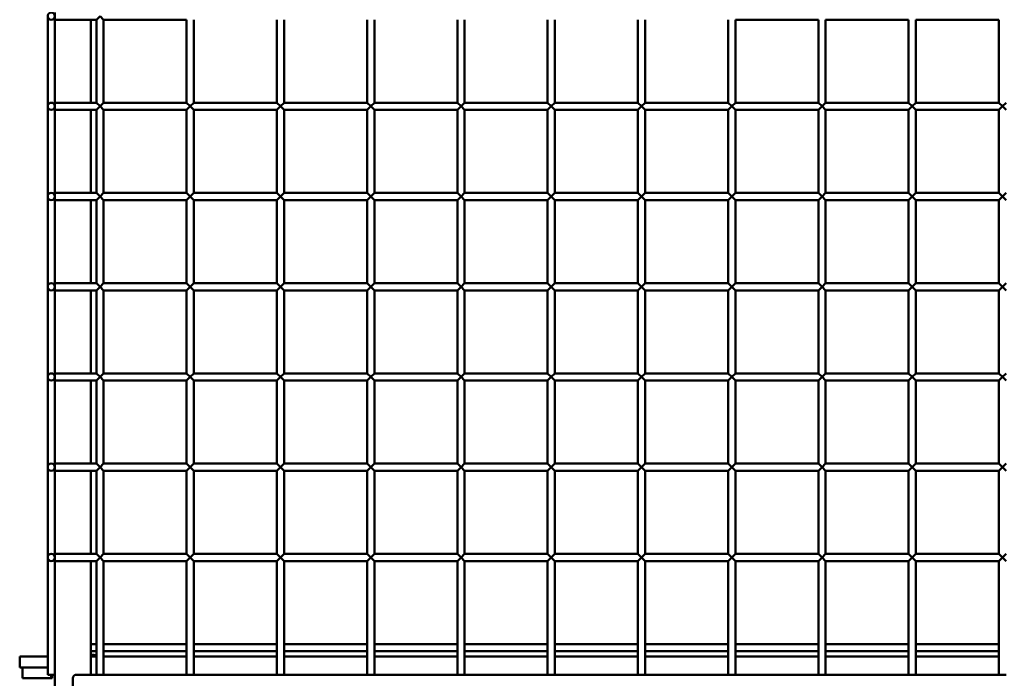
# Model space of a CAD drawing. Extents: x 5378 to 18611, y 1574 to 9856.
# Drawn here: x 9940 to 10485, y 2677 to 3042 of the extents above; entities that cross this region are included whole.
import ezdxf

# ---------------------------------------------------------------- set-up
doc = ezdxf.new("R2010")
doc.units = 0
doc.layers.get('0').update_dxf_attribs({"lineweight": 25})
doc.layers.add('Visible (ISO)', color=7, linetype='Continuous', lineweight=50)

# ---------------------------------------------------------------- blocks, each defined once
blk = doc.blocks.new('Side')
at = {"layer": 'Visible (ISO)'}
for p, q in [((9955.14, 2839.94), (9955.14, 2789.94)), ((9959.14, 2841.94), (9959.14, 2837.94)), ((9959.14, 2837.94), (9959.14, 2791.94)), ((9959.14, 2837.94), (9982.14, 2837.94)), ((9979.14, 2791.94), (9979.14, 2837.94)), ((9984.14, 2839.94), (9982.14, 2837.94)), ((9982.14, 2837.94), (9982.14, 2791.94)), ((9986.14, 2837.94), (9984.14, 2839.94)), ((9986.14, 2837.94), (9986.14, 2791.94)), ((9986.14, 2837.94), (10032.14, 2837.94)), ((10032.14, 2837.94), (10032.14, 2791.94)), ((10036.14, 2837.94), (10036.14, 2791.94)), ((10082.14, 2837.94), (10082.14, 2791.94)), ((10086.14, 2837.94), (10086.14, 2791.94)), ((10132.14, 2837.94), (10132.14, 2791.94)), ((10136.14, 2837.94), (10136.14, 2791.94)), ((10182.14, 2837.94), (10182.14, 2791.94)), ((10186.14, 2837.94), (10186.14, 2791.94)), ((10232.14, 2837.94), (10232.14, 2791.94)), ((10236.14, 2837.94), (10236.14, 2791.94)), ((10282.14, 2837.94), (10282.14, 2791.94)), ((10286.14, 2837.94), (10286.14, 2791.94)), ((10332.14, 2837.94), (10332.14, 2791.94)), ((10336.14, 2837.94), (10336.14, 2791.94)), ((10336.14, 2837.94), (10382.14, 2837.94)), ((10382.14, 2837.94), (10382.14, 2791.94)), ((10386.14, 2837.94), (10386.14, 2791.94)), ((10386.14, 2837.94), (10432.14, 2837.94)), ((10432.14, 2837.94), (10432.14, 2791.94)), ((10436.14, 2837.94), (10436.14, 2791.94)), ((10436.14, 2837.94), (10482.14, 2837.94)), ((10482.14, 2837.94), (10482.14, 2791.94)), ((9955.14, 2789.94), (9955.14, 2739.94)), ((9959.14, 2791.94), (9959.14, 2787.94)), ((9959.14, 2791.94), (9982.14, 2791.94)), ((9959.14, 2787.94), (9959.14, 2741.94)), ((9959.14, 2787.94), (9982.14, 2787.94)), ((9979.14, 2741.94), (9979.14, 2787.94)), ((9982.14, 2791.94), (9984.14, 2789.94)), ((9984.14, 2789.94), (9982.14, 2787.94)), ((9982.14, 2787.94), (9982.14, 2741.94)), ((9984.14, 2789.94), (9986.14, 2791.94)), ((9986.14, 2787.94), (9984.14, 2789.94)), ((9986.14, 2791.94), (10032.14, 2791.94)), ((9986.14, 2787.94), (9986.14, 2741.94)), ((9986.14, 2787.94), (10032.14, 2787.94)), ((10032.14, 2791.94), (10034.14, 2789.94)), ((10034.14, 2789.94), (10032.14, 2787.94)), ((10032.14, 2787.94), (10032.14, 2741.94)), ((10034.14, 2789.94), (10036.14, 2791.94)), ((10036.14, 2787.94), (10034.14, 2789.94)), ((10036.14, 2791.94), (10082.14, 2791.94)), ((10036.14, 2787.94), (10036.14, 2741.94)), ((10036.14, 2787.94), (10082.14, 2787.94)), ((10082.14, 2791.94), (10084.14, 2789.94)), ((10084.14, 2789.94), (10082.14, 2787.94)), ((10082.14, 2787.94), (10082.14, 2741.94)), ((10084.14, 2789.94), (10086.14, 2791.94)), ((10086.14, 2787.94), (10084.14, 2789.94)), ((10086.14, 2791.94), (10132.14, 2791.94)), ((10086.14, 2787.94), (10086.14, 2741.94)), ((10086.14, 2787.94), (10132.14, 2787.94)), ((10132.14, 2791.94), (10134.14, 2789.94)), ((10134.14, 2789.94), (10132.14, 2787.94)), ((10132.14, 2787.94), (10132.14, 2741.94)), ((10134.14, 2789.94), (10136.14, 2791.94)), ((10136.14, 2787.94), (10134.14, 2789.94)), ((10136.14, 2791.94), (10182.14, 2791.94)), ((10136.14, 2787.94), (10136.14, 2741.94)), ((10136.14, 2787.94), (10182.14, 2787.94)), ((10182.14, 2791.94), (10184.14, 2789.94)), ((10184.14, 2789.94), (10182.14, 2787.94)), ((10182.14, 2787.94), (10182.14, 2741.94)), ((10184.14, 2789.94), (10186.14, 2791.94)), ((10186.14, 2787.94), (10184.14, 2789.94)), ((10186.14, 2791.94), (10232.14, 2791.94)), ((10186.14, 2787.94), (10186.14, 2741.94)), ((10186.14, 2787.94), (10232.14, 2787.94)), ((10232.14, 2791.94), (10234.14, 2789.94)), ((10234.14, 2789.94), (10232.14, 2787.94)), ((10232.14, 2787.94), (10232.14, 2741.94)), ((10234.14, 2789.94), (10236.14, 2791.94)), ((10236.14, 2787.94), (10234.14, 2789.94)), ((10236.14, 2791.94), (10282.14, 2791.94)), ((10236.14, 2787.94), (10236.14, 2741.94)), ((10236.14, 2787.94), (10282.14, 2787.94)), ((10282.14, 2791.94), (10284.14, 2789.94)), ((10284.14, 2789.94), (10282.14, 2787.94)), ((10282.14, 2787.94), (10282.14, 2741.94)), ((10284.14, 2789.94), (10286.14, 2791.94)), ((10286.14, 2787.94), (10284.14, 2789.94)), ((10286.14, 2791.94), (10332.14, 2791.94)), ((10286.14, 2787.94), (10286.14, 2741.94)), ((10286.14, 2787.94), (10332.14, 2787.94)), ((10332.14, 2791.94), (10334.14, 2789.94)), ((10334.14, 2789.94), (10332.14, 2787.94)), ((10332.14, 2787.94), (10332.14, 2741.94)), ((10334.14, 2789.94), (10336.14, 2791.94)), ((10336.14, 2787.94), (10334.14, 2789.94)), ((10336.14, 2791.94), (10382.14, 2791.94)), ((10336.14, 2787.94), (10336.14, 2741.94)), ((10336.14, 2787.94), (10382.14, 2787.94)), ((10382.14, 2791.94), (10384.14, 2789.94)), ((10384.14, 2789.94), (10382.14, 2787.94)), ((10382.14, 2787.94), (10382.14, 2741.94)), ((10384.14, 2789.94), (10386.14, 2791.94)), ((10386.14, 2787.94), (10384.14, 2789.94)), ((10386.14, 2791.94), (10432.14, 2791.94)), ((10386.14, 2787.94), (10386.14, 2741.94)), ((10386.14, 2787.94), (10432.14, 2787.94)), ((10432.14, 2791.94), (10434.14, 2789.94)), ((10434.14, 2789.94), (10432.14, 2787.94)), ((10432.14, 2787.94), (10432.14, 2741.94)), ((10434.14, 2789.94), (10436.14, 2791.94)), ((10436.14, 2787.94), (10434.14, 2789.94)), ((10436.14, 2791.94), (10482.14, 2791.94)), ((10436.14, 2787.94), (10436.14, 2741.94)), ((10436.14, 2787.94), (10482.14, 2787.94)), ((10482.14, 2791.94), (10484.14, 2789.94)), ((10484.14, 2789.94), (10482.14, 2787.94)), ((10482.14, 2787.94), (10482.14, 2741.94)), ((10484.14, 2789.94), (10486.14, 2791.94)), ((10486.14, 2787.94), (10484.14, 2789.94)), ((9955.14, 2739.94), (9955.14, 2689.94)), ((9959.14, 2741.94), (9959.14, 2737.94)), ((9959.14, 2741.94), (9982.14, 2741.94)), ((9982.14, 2741.94), (9984.14, 2739.94)), ((9984.14, 2739.94), (9982.14, 2737.94)), ((9984.14, 2739.94), (9986.14, 2741.94)), ((9986.14, 2737.94), (9984.14, 2739.94)), ((9986.14, 2741.94), (10032.14, 2741.94)), ((10032.14, 2741.94), (10034.14, 2739.94)), ((10034.14, 2739.94), (10032.14, 2737.94)), ((10034.14, 2739.94), (10036.14, 2741.94)), ((10036.14, 2737.94), (10034.14, 2739.94)), ((10036.14, 2741.94), (10082.14, 2741.94)), ((10082.14, 2741.94), (10084.14, 2739.94)), ((10084.14, 2739.94), (10082.14, 2737.94)), ((10084.14, 2739.94), (10086.14, 2741.94)), ((10086.14, 2737.94), (10084.14, 2739.94)), ((10086.14, 2741.94), (10132.14, 2741.94)), ((10132.14, 2741.94), (10134.14, 2739.94)), ((10134.14, 2739.94), (10132.14, 2737.94)), ((10134.14, 2739.94), (10136.14, 2741.94)), ((10136.14, 2737.94), (10134.14, 2739.94)), ((10136.14, 2741.94), (10182.14, 2741.94)), ((10182.14, 2741.94), (10184.14, 2739.94)), ((10184.14, 2739.94), (10182.14, 2737.94)), ((10184.14, 2739.94), (10186.14, 2741.94)), ((10186.14, 2737.94), (10184.14, 2739.94)), ((10186.14, 2741.94), (10232.14, 2741.94)), ((10232.14, 2741.94), (10234.14, 2739.94)), ((10234.14, 2739.94), (10232.14, 2737.94)), ((10234.14, 2739.94), (10236.14, 2741.94)), ((10236.14, 2737.94), (10234.14, 2739.94)), ((10236.14, 2741.94), (10282.14, 2741.94)), ((10282.14, 2741.94), (10284.14, 2739.94)), ((10284.14, 2739.94), (10282.14, 2737.94)), ((10284.14, 2739.94), (10286.14, 2741.94)), ((10286.14, 2737.94), (10284.14, 2739.94)), ((10286.14, 2741.94), (10332.14, 2741.94)), ((10332.14, 2741.94), (10334.14, 2739.94)), ((10334.14, 2739.94), (10332.14, 2737.94)), ((10334.14, 2739.94), (10336.14, 2741.94)), ((10336.14, 2737.94), (10334.14, 2739.94)), ((10336.14, 2741.94), (10382.14, 2741.94)), ((10382.14, 2741.94), (10384.14, 2739.94)), ((10384.14, 2739.94), (10382.14, 2737.94)), ((10384.14, 2739.94), (10386.14, 2741.94)), ((10386.14, 2737.94), (10384.14, 2739.94)), ((10386.14, 2741.94), (10432.14, 2741.94)), ((10432.14, 2741.94), (10434.14, 2739.94)), ((10434.14, 2739.94), (10432.14, 2737.94)), ((10434.14, 2739.94), (10436.14, 2741.94)), ((10436.14, 2737.94), (10434.14, 2739.94)), ((10436.14, 2741.94), (10482.14, 2741.94)), ((10482.14, 2741.94), (10484.14, 2739.94)), ((10484.14, 2739.94), (10482.14, 2737.94)), ((10484.14, 2739.94), (10486.14, 2741.94)), ((10486.14, 2737.94), (10484.14, 2739.94)), ((9959.14, 2737.94), (9959.14, 2691.94)), ((9959.14, 2737.94), (9982.14, 2737.94)), ((9979.14, 2691.94), (9979.14, 2737.94)), ((9982.14, 2737.94), (9982.14, 2691.94)), ((9986.14, 2737.94), (9986.14, 2691.94)), ((9986.14, 2737.94), (10032.14, 2737.94)), ((10032.14, 2737.94), (10032.14, 2691.94)), ((10036.14, 2737.94), (10036.14, 2691.94)), ((10036.14, 2737.94), (10082.14, 2737.94)), ((10082.14, 2737.94), (10082.14, 2691.94)), ((10086.14, 2737.94), (10086.14, 2691.94)), ((10086.14, 2737.94), (10132.14, 2737.94)), ((10132.14, 2737.94), (10132.14, 2691.94)), ((10136.14, 2737.94), (10136.14, 2691.94)), ((10136.14, 2737.94), (10182.14, 2737.94)), ((10182.14, 2737.94), (10182.14, 2691.94)), ((10186.14, 2737.94), (10186.14, 2691.94)), ((10186.14, 2737.94), (10232.14, 2737.94)), ((10232.14, 2737.94), (10232.14, 2691.94)), ((10236.14, 2737.94), (10236.14, 2691.94)), ((10236.14, 2737.94), (10282.14, 2737.94)), ((10282.14, 2737.94), (10282.14, 2691.94)), ((10286.14, 2737.94), (10286.14, 2691.94)), ((10286.14, 2737.94), (10332.14, 2737.94)), ((10332.14, 2737.94), (10332.14, 2691.94)), ((10336.14, 2737.94), (10336.14, 2691.94)), ((10336.14, 2737.94), (10382.14, 2737.94)), ((10382.14, 2737.94), (10382.14, 2691.94)), ((10386.14, 2737.94), (10386.14, 2691.94)), ((10386.14, 2737.94), (10432.14, 2737.94)), ((10432.14, 2737.94), (10432.14, 2691.94)), ((10436.14, 2737.94), (10436.14, 2691.94)), ((10436.14, 2737.94), (10482.14, 2737.94)), ((10482.14, 2737.94), (10482.14, 2691.94)), ((9955.14, 2689.94), (9955.14, 2639.94)), ((9959.14, 2691.94), (9959.14, 2687.94)), ((9959.14, 2691.94), (9982.14, 2691.94)), ((9982.14, 2691.94), (9984.14, 2689.94)), ((9984.14, 2689.94), (9982.14, 2687.94)), ((9984.14, 2689.94), (9986.14, 2691.94)), ((9986.14, 2687.94), (9984.14, 2689.94)), ((9986.14, 2691.94), (10032.14, 2691.94)), ((10032.14, 2691.94), (10034.14, 2689.94)), ((10034.14, 2689.94), (10032.14, 2687.94)), ((10034.14, 2689.94), (10036.14, 2691.94)), ((10036.14, 2687.94), (10034.14, 2689.94)), ((10036.14, 2691.94), (10082.14, 2691.94)), ((10082.14, 2691.94), (10084.14, 2689.94)), ((10084.14, 2689.94), (10082.14, 2687.94)), ((10084.14, 2689.94), (10086.14, 2691.94)), ((10086.14, 2687.94), (10084.14, 2689.94)), ((10086.14, 2691.94), (10132.14, 2691.94)), ((10132.14, 2691.94), (10134.14, 2689.94)), ((10134.14, 2689.94), (10132.14, 2687.94)), ((10134.14, 2689.94), (10136.14, 2691.94)), ((10136.14, 2687.94), (10134.14, 2689.94)), ((10136.14, 2691.94), (10182.14, 2691.94)), ((10182.14, 2691.94), (10184.14, 2689.94)), ((10184.14, 2689.94), (10182.14, 2687.94)), ((10184.14, 2689.94), (10186.14, 2691.94)), ((10186.14, 2687.94), (10184.14, 2689.94)), ((10186.14, 2691.94), (10232.14, 2691.94)), ((10232.14, 2691.94), (10234.14, 2689.94)), ((10234.14, 2689.94), (10232.14, 2687.94)), ((10234.14, 2689.94), (10236.14, 2691.94)), ((10236.14, 2687.94), (10234.14, 2689.94)), ((10236.14, 2691.94), (10282.14, 2691.94)), ((10282.14, 2691.94), (10284.14, 2689.94)), ((10284.14, 2689.94), (10282.14, 2687.94)), ((10284.14, 2689.94), (10286.14, 2691.94)), ((10286.14, 2687.94), (10284.14, 2689.94)), ((10286.14, 2691.94), (10332.14, 2691.94)), ((10332.14, 2691.94), (10334.14, 2689.94)), ((10334.14, 2689.94), (10332.14, 2687.94)), ((10334.14, 2689.94), (10336.14, 2691.94)), ((10336.14, 2687.94), (10334.14, 2689.94)), ((10336.14, 2691.94), (10382.14, 2691.94)), ((10382.14, 2691.94), (10384.14, 2689.94)), ((10384.14, 2689.94), (10382.14, 2687.94)), ((10384.14, 2689.94), (10386.14, 2691.94)), ((10386.14, 2687.94), (10384.14, 2689.94)), ((10386.14, 2691.94), (10432.14, 2691.94)), ((10432.14, 2691.94), (10434.14, 2689.94)), ((10434.14, 2689.94), (10432.14, 2687.94)), ((10434.14, 2689.94), (10436.14, 2691.94)), ((10436.14, 2687.94), (10434.14, 2689.94)), ((10436.14, 2691.94), (10482.14, 2691.94)), ((10482.14, 2691.94), (10484.14, 2689.94)), ((10484.14, 2689.94), (10482.14, 2687.94)), ((10484.14, 2689.94), (10486.14, 2691.94)), ((10486.14, 2687.94), (10484.14, 2689.94)), ((9959.14, 2687.94), (9959.14, 2641.94)), ((9959.14, 2687.94), (9982.14, 2687.94)), ((9979.14, 2641.94), (9979.14, 2687.94)), ((9982.14, 2687.94), (9982.14, 2641.94)), ((9986.14, 2687.94), (9986.14, 2641.94)), ((9986.14, 2687.94), (10032.14, 2687.94)), ((10032.14, 2687.94), (10032.14, 2641.94)), ((10036.14, 2687.94), (10036.14, 2641.94)), ((10036.14, 2687.94), (10082.14, 2687.94)), ((10082.14, 2687.94), (10082.14, 2641.94)), ((10086.14, 2687.94), (10086.14, 2641.94)), ((10086.14, 2687.94), (10132.14, 2687.94)), ((10132.14, 2687.94), (10132.14, 2641.94)), ((10136.14, 2687.94), (10136.14, 2641.94)), ((10136.14, 2687.94), (10182.14, 2687.94)), ((10182.14, 2687.94), (10182.14, 2641.94)), ((10186.14, 2687.94), (10186.14, 2641.94)), ((10186.14, 2687.94), (10232.14, 2687.94)), ((10232.14, 2687.94), (10232.14, 2641.94)), ((10236.14, 2687.94), (10236.14, 2641.94)), ((10236.14, 2687.94), (10282.14, 2687.94)), ((10282.14, 2687.94), (10282.14, 2641.94)), ((10286.14, 2687.94), (10286.14, 2641.94)), ((10286.14, 2687.94), (10332.14, 2687.94)), ((10332.14, 2687.94), (10332.14, 2641.94)), ((10336.14, 2687.94), (10336.14, 2641.94)), ((10336.14, 2687.94), (10382.14, 2687.94)), ((10382.14, 2687.94), (10382.14, 2641.94)), ((10386.14, 2687.94), (10386.14, 2641.94)), ((10386.14, 2687.94), (10432.14, 2687.94)), ((10432.14, 2687.94), (10432.14, 2641.94)), ((10436.14, 2687.94), (10436.14, 2641.94)), ((10436.14, 2687.94), (10482.14, 2687.94)), ((10482.14, 2687.94), (10482.14, 2641.94)), ((9959.14, 2641.94), (9959.14, 2637.94)), ((9959.14, 2641.94), (9982.14, 2641.94)), ((9982.14, 2641.94), (9984.14, 2639.94)), ((9984.14, 2639.94), (9986.14, 2641.94)), ((9986.14, 2641.94), (10032.14, 2641.94)), ((10032.14, 2641.94), (10034.14, 2639.94)), ((10034.14, 2639.94), (10036.14, 2641.94)), ((10036.14, 2641.94), (10082.14, 2641.94)), ((10082.14, 2641.94), (10084.14, 2639.94)), ((10084.14, 2639.94), (10086.14, 2641.94)), ((10086.14, 2641.94), (10132.14, 2641.94)), ((10132.14, 2641.94), (10134.14, 2639.94)), ((10134.14, 2639.94), (10136.14, 2641.94)), ((10136.14, 2641.94), (10182.14, 2641.94)), ((10182.14, 2641.94), (10184.14, 2639.94)), ((10184.14, 2639.94), (10186.14, 2641.94)), ((10186.14, 2641.94), (10232.14, 2641.94)), ((10232.14, 2641.94), (10234.14, 2639.94)), ((10234.14, 2639.94), (10236.14, 2641.94)), ((10236.14, 2641.94), (10282.14, 2641.94)), ((10282.14, 2641.94), (10284.14, 2639.94)), ((10284.14, 2639.94), (10286.14, 2641.94)), ((10286.14, 2641.94), (10332.14, 2641.94)), ((10332.14, 2641.94), (10334.14, 2639.94)), ((10334.14, 2639.94), (10336.14, 2641.94)), ((10336.14, 2641.94), (10382.14, 2641.94)), ((10382.14, 2641.94), (10384.14, 2639.94)), ((10384.14, 2639.94), (10386.14, 2641.94)), ((10386.14, 2641.94), (10432.14, 2641.94)), ((10432.14, 2641.94), (10434.14, 2639.94)), ((10434.14, 2639.94), (10436.14, 2641.94)), ((10436.14, 2641.94), (10482.14, 2641.94)), ((10482.14, 2641.94), (10484.14, 2639.94)), ((10484.14, 2639.94), (10486.14, 2641.94)), ((9955.14, 2639.94), (9955.14, 2589.94)), ((9959.14, 2637.94), (9959.14, 2591.94)), ((9959.14, 2637.94), (9982.14, 2637.94)), ((9979.14, 2591.94), (9979.14, 2637.94)), ((9984.14, 2639.94), (9982.14, 2637.94)), ((9982.14, 2637.94), (9982.14, 2591.94)), ((9986.14, 2637.94), (9984.14, 2639.94)), ((9986.14, 2637.94), (9986.14, 2591.94)), ((9986.14, 2637.94), (10032.14, 2637.94)), ((10034.14, 2639.94), (10032.14, 2637.94)), ((10032.14, 2637.94), (10032.14, 2591.94)), ((10036.14, 2637.94), (10034.14, 2639.94)), ((10036.14, 2637.94), (10036.14, 2591.94)), ((10036.14, 2637.94), (10082.14, 2637.94)), ((10084.14, 2639.94), (10082.14, 2637.94)), ((10082.14, 2637.94), (10082.14, 2591.94)), ((10086.14, 2637.94), (10084.14, 2639.94)), ((10086.14, 2637.94), (10086.14, 2591.94)), ((10086.14, 2637.94), (10132.14, 2637.94)), ((10134.14, 2639.94), (10132.14, 2637.94)), ((10132.14, 2637.94), (10132.14, 2591.94)), ((10136.14, 2637.94), (10134.14, 2639.94)), ((10136.14, 2637.94), (10136.14, 2591.94)), ((10136.14, 2637.94), (10182.14, 2637.94)), ((10184.14, 2639.94), (10182.14, 2637.94)), ((10182.14, 2637.94), (10182.14, 2591.94)), ((10186.14, 2637.94), (10184.14, 2639.94)), ((10186.14, 2637.94), (10186.14, 2591.94)), ((10186.14, 2637.94), (10232.14, 2637.94)), ((10234.14, 2639.94), (10232.14, 2637.94)), ((10232.14, 2637.94), (10232.14, 2591.94)), ((10236.14, 2637.94), (10234.14, 2639.94)), ((10236.14, 2637.94), (10236.14, 2591.94)), ((10236.14, 2637.94), (10282.14, 2637.94)), ((10284.14, 2639.94), (10282.14, 2637.94)), ((10282.14, 2637.94), (10282.14, 2591.94)), ((10286.14, 2637.94), (10284.14, 2639.94)), ((10286.14, 2637.94), (10286.14, 2591.94)), ((10286.14, 2637.94), (10332.14, 2637.94)), ((10334.14, 2639.94), (10332.14, 2637.94)), ((10332.14, 2637.94), (10332.14, 2591.94)), ((10336.14, 2637.94), (10334.14, 2639.94)), ((10336.14, 2637.94), (10336.14, 2591.94)), ((10336.14, 2637.94), (10382.14, 2637.94)), ((10384.14, 2639.94), (10382.14, 2637.94)), ((10382.14, 2637.94), (10382.14, 2591.94)), ((10386.14, 2637.94), (10384.14, 2639.94)), ((10386.14, 2637.94), (10386.14, 2591.94)), ((10386.14, 2637.94), (10432.14, 2637.94)), ((10434.14, 2639.94), (10432.14, 2637.94)), ((10432.14, 2637.94), (10432.14, 2591.94)), ((10436.14, 2637.94), (10434.14, 2639.94)), ((10436.14, 2637.94), (10436.14, 2591.94)), ((10436.14, 2637.94), (10482.14, 2637.94)), ((10484.14, 2639.94), (10482.14, 2637.94)), ((10482.14, 2637.94), (10482.14, 2591.94)), ((10486.14, 2637.94), (10484.14, 2639.94)), ((9959.14, 2591.94), (9959.14, 2587.94)), ((9959.14, 2591.94), (9982.14, 2591.94)), ((9982.14, 2591.94), (9984.14, 2589.94)), ((9984.14, 2589.94), (9986.14, 2591.94)), ((9986.14, 2591.94), (10032.14, 2591.94)), ((10032.14, 2591.94), (10034.14, 2589.94)), ((10034.14, 2589.94), (10036.14, 2591.94)), ((10036.14, 2591.94), (10082.14, 2591.94)), ((10082.14, 2591.94), (10084.14, 2589.94)), ((10084.14, 2589.94), (10086.14, 2591.94)), ((10086.14, 2591.94), (10132.14, 2591.94)), ((10132.14, 2591.94), (10134.14, 2589.94)), ((10134.14, 2589.94), (10136.14, 2591.94)), ((10136.14, 2591.94), (10182.14, 2591.94)), ((10182.14, 2591.94), (10184.14, 2589.94)), ((10184.14, 2589.94), (10186.14, 2591.94)), ((10186.14, 2591.94), (10232.14, 2591.94)), ((10232.14, 2591.94), (10234.14, 2589.94)), ((10234.14, 2589.94), (10236.14, 2591.94)), ((10236.14, 2591.94), (10282.14, 2591.94)), ((10282.14, 2591.94), (10284.14, 2589.94)), ((10284.14, 2589.94), (10286.14, 2591.94)), ((10286.14, 2591.94), (10332.14, 2591.94)), ((10332.14, 2591.94), (10334.14, 2589.94)), ((10334.14, 2589.94), (10336.14, 2591.94)), ((10336.14, 2591.94), (10382.14, 2591.94)), ((10382.14, 2591.94), (10384.14, 2589.94)), ((10384.14, 2589.94), (10386.14, 2591.94)), ((10386.14, 2591.94), (10432.14, 2591.94)), ((10432.14, 2591.94), (10434.14, 2589.94)), ((10434.14, 2589.94), (10436.14, 2591.94)), ((10436.14, 2591.94), (10482.14, 2591.94)), ((10482.14, 2591.94), (10484.14, 2589.94)), ((10484.14, 2589.94), (10486.14, 2591.94)), ((9955.14, 2589.94), (9955.14, 2539.94)), ((9959.14, 2587.94), (9959.14, 2541.94)), ((9959.14, 2587.94), (9982.14, 2587.94)), ((9979.14, 2541.94), (9979.14, 2587.94)), ((9984.14, 2589.94), (9982.14, 2587.94)), ((9982.14, 2587.94), (9982.14, 2541.94)), ((9986.14, 2587.94), (9984.14, 2589.94)), ((9986.14, 2587.94), (9986.14, 2541.94)), ((9986.14, 2587.94), (10032.14, 2587.94)), ((10034.14, 2589.94), (10032.14, 2587.94)), ((10032.14, 2587.94), (10032.14, 2541.94)), ((10036.14, 2587.94), (10034.14, 2589.94)), ((10036.14, 2587.94), (10036.14, 2541.94)), ((10036.14, 2587.94), (10082.14, 2587.94)), ((10084.14, 2589.94), (10082.14, 2587.94)), ((10082.14, 2587.94), (10082.14, 2541.94)), ((10086.14, 2587.94), (10084.14, 2589.94)), ((10086.14, 2587.94), (10086.14, 2541.94)), ((10086.14, 2587.94), (10132.14, 2587.94)), ((10134.14, 2589.94), (10132.14, 2587.94)), ((10132.14, 2587.94), (10132.14, 2541.94)), ((10136.14, 2587.94), (10134.14, 2589.94)), ((10136.14, 2587.94), (10136.14, 2541.94)), ((10136.14, 2587.94), (10182.14, 2587.94)), ((10184.14, 2589.94), (10182.14, 2587.94)), ((10182.14, 2587.94), (10182.14, 2541.94)), ((10186.14, 2587.94), (10184.14, 2589.94)), ((10186.14, 2587.94), (10186.14, 2541.94)), ((10186.14, 2587.94), (10232.14, 2587.94)), ((10234.14, 2589.94), (10232.14, 2587.94)), ((10232.14, 2587.94), (10232.14, 2541.94)), ((10236.14, 2587.94), (10234.14, 2589.94)), ((10236.14, 2587.94), (10236.14, 2541.94)), ((10236.14, 2587.94), (10282.14, 2587.94)), ((10284.14, 2589.94), (10282.14, 2587.94)), ((10282.14, 2587.94), (10282.14, 2541.94)), ((10286.14, 2587.94), (10284.14, 2589.94)), ((10286.14, 2587.94), (10286.14, 2541.94)), ((10286.14, 2587.94), (10332.14, 2587.94)), ((10334.14, 2589.94), (10332.14, 2587.94)), ((10332.14, 2587.94), (10332.14, 2541.94)), ((10336.14, 2587.94), (10334.14, 2589.94)), ((10336.14, 2587.94), (10336.14, 2541.94)), ((10336.14, 2587.94), (10382.14, 2587.94)), ((10384.14, 2589.94), (10382.14, 2587.94)), ((10382.14, 2587.94), (10382.14, 2541.94)), ((10386.14, 2587.94), (10384.14, 2589.94)), ((10386.14, 2587.94), (10386.14, 2541.94)), ((10386.14, 2587.94), (10432.14, 2587.94)), ((10434.14, 2589.94), (10432.14, 2587.94)), ((10432.14, 2587.94), (10432.14, 2541.94)), ((10436.14, 2587.94), (10434.14, 2589.94)), ((10436.14, 2587.94), (10436.14, 2541.94)), ((10436.14, 2587.94), (10482.14, 2587.94)), ((10484.14, 2589.94), (10482.14, 2587.94)), ((10482.14, 2587.94), (10482.14, 2541.94)), ((10486.14, 2587.94), (10484.14, 2589.94)), ((9955.14, 2539.94), (9955.14, 2474.94)), ((9959.14, 2541.94), (9959.14, 2537.94)), ((9959.14, 2541.94), (9982.14, 2541.94)), ((9959.14, 2537.94), (9959.14, 1374.94)), ((9959.14, 2537.94), (9982.14, 2537.94)), ((9979.14, 2484.94), (9979.14, 2537.94)), ((9982.14, 2541.94), (9984.14, 2539.94)), ((9984.14, 2539.94), (9982.14, 2537.94)), ((9982.14, 2537.94), (9982.14, 2474.94)), ((9984.14, 2539.94), (9986.14, 2541.94)), ((9986.14, 2537.94), (9984.14, 2539.94)), ((9986.14, 2541.94), (10032.14, 2541.94)), ((9986.14, 2537.94), (9986.14, 2474.94)), ((9986.14, 2537.94), (10032.14, 2537.94)), ((10032.14, 2541.94), (10034.14, 2539.94)), ((10034.14, 2539.94), (10032.14, 2537.94)), ((10032.14, 2537.94), (10032.14, 2474.94)), ((10034.14, 2539.94), (10036.14, 2541.94)), ((10036.14, 2537.94), (10034.14, 2539.94)), ((10036.14, 2541.94), (10082.14, 2541.94)), ((10036.14, 2537.94), (10036.14, 2474.94)), ((10036.14, 2537.94), (10082.14, 2537.94)), ((10082.14, 2541.94), (10084.14, 2539.94)), ((10084.14, 2539.94), (10082.14, 2537.94)), ((10082.14, 2537.94), (10082.14, 2474.94)), ((10084.14, 2539.94), (10086.14, 2541.94)), ((10086.14, 2537.94), (10084.14, 2539.94)), ((10086.14, 2541.94), (10132.14, 2541.94)), ((10086.14, 2537.94), (10086.14, 2474.94)), ((10086.14, 2537.94), (10132.14, 2537.94)), ((10132.14, 2541.94), (10134.14, 2539.94)), ((10134.14, 2539.94), (10132.14, 2537.94)), ((10132.14, 2537.94), (10132.14, 2474.94)), ((10134.14, 2539.94), (10136.14, 2541.94)), ((10136.14, 2537.94), (10134.14, 2539.94)), ((10136.14, 2541.94), (10182.14, 2541.94)), ((10136.14, 2537.94), (10136.14, 2474.94)), ((10136.14, 2537.94), (10182.14, 2537.94)), ((10182.14, 2541.94), (10184.14, 2539.94)), ((10184.14, 2539.94), (10182.14, 2537.94)), ((10182.14, 2537.94), (10182.14, 2474.94)), ((10184.14, 2539.94), (10186.14, 2541.94)), ((10186.14, 2537.94), (10184.14, 2539.94)), ((10186.14, 2541.94), (10232.14, 2541.94)), ((10186.14, 2537.94), (10186.14, 2474.94)), ((10186.14, 2537.94), (10232.14, 2537.94)), ((10232.14, 2541.94), (10234.14, 2539.94)), ((10234.14, 2539.94), (10232.14, 2537.94)), ((10232.14, 2537.94), (10232.14, 2474.94)), ((10234.14, 2539.94), (10236.14, 2541.94)), ((10236.14, 2537.94), (10234.14, 2539.94)), ((10236.14, 2541.94), (10282.14, 2541.94)), ((10236.14, 2537.94), (10236.14, 2474.94)), ((10236.14, 2537.94), (10282.14, 2537.94)), ((10282.14, 2541.94), (10284.14, 2539.94)), ((10284.14, 2539.94), (10282.14, 2537.94)), ((10282.14, 2537.94), (10282.14, 2474.94)), ((10284.14, 2539.94), (10286.14, 2541.94)), ((10286.14, 2537.94), (10284.14, 2539.94)), ((10286.14, 2541.94), (10332.14, 2541.94)), ((10286.14, 2537.94), (10286.14, 2474.94)), ((10286.14, 2537.94), (10332.14, 2537.94)), ((10332.14, 2541.94), (10334.14, 2539.94)), ((10334.14, 2539.94), (10332.14, 2537.94)), ((10332.14, 2537.94), (10332.14, 2474.94)), ((10334.14, 2539.94), (10336.14, 2541.94)), ((10336.14, 2537.94), (10334.14, 2539.94)), ((10336.14, 2541.94), (10382.14, 2541.94)), ((10336.14, 2537.94), (10336.14, 2474.94)), ((10336.14, 2537.94), (10382.14, 2537.94)), ((10382.14, 2541.94), (10384.14, 2539.94)), ((10384.14, 2539.94), (10382.14, 2537.94)), ((10382.14, 2537.94), (10382.14, 2474.94)), ((10384.14, 2539.94), (10386.14, 2541.94)), ((10386.14, 2537.94), (10384.14, 2539.94)), ((10386.14, 2541.94), (10432.14, 2541.94)), ((10386.14, 2537.94), (10386.14, 2474.94)), ((10386.14, 2537.94), (10432.14, 2537.94)), ((10432.14, 2541.94), (10434.14, 2539.94)), ((10434.14, 2539.94), (10432.14, 2537.94)), ((10432.14, 2537.94), (10432.14, 2474.94)), ((10434.14, 2539.94), (10436.14, 2541.94)), ((10436.14, 2537.94), (10434.14, 2539.94)), ((10436.14, 2541.94), (10482.14, 2541.94)), ((10436.14, 2537.94), (10436.14, 2474.94)), ((10436.14, 2537.94), (10482.14, 2537.94)), ((10482.14, 2541.94), (10484.14, 2539.94)), ((10484.14, 2539.94), (10482.14, 2537.94)), ((10482.14, 2537.94), (10482.14, 2474.94)), ((10484.14, 2539.94), (10486.14, 2541.94)), ((10486.14, 2537.94), (10484.14, 2539.94)), ((9982.14, 2491.94), (9979.14, 2491.94)), ((9982.14, 2487.94), (9979.14, 2487.94)), ((10032.14, 2491.94), (9986.14, 2491.94)), ((10032.14, 2487.94), (9986.14, 2487.94)), ((10082.14, 2491.94), (10036.14, 2491.94)), ((10082.14, 2487.94), (10036.14, 2487.94)), ((10132.14, 2491.94), (10086.14, 2491.94)), ((10132.14, 2487.94), (10086.14, 2487.94)), ((10182.14, 2491.94), (10136.14, 2491.94)), ((10182.14, 2487.94), (10136.14, 2487.94)), ((10232.14, 2491.94), (10186.14, 2491.94)), ((10232.14, 2487.94), (10186.14, 2487.94)), ((10282.14, 2491.94), (10236.14, 2491.94)), ((10282.14, 2487.94), (10236.14, 2487.94)), ((10332.14, 2491.94), (10286.14, 2491.94)), ((10332.14, 2487.94), (10286.14, 2487.94)), ((10382.14, 2491.94), (10336.14, 2491.94)), ((10382.14, 2487.94), (10336.14, 2487.94)), ((10432.14, 2491.94), (10386.14, 2491.94)), ((10432.14, 2487.94), (10386.14, 2487.94)), ((10482.14, 2491.94), (10436.14, 2491.94)), ((10482.14, 2487.94), (10436.14, 2487.94)), ((9949.64, 2484.94), (9939.64, 2484.94)), ((9939.64, 2478.94), (9939.64, 2484.94)), ((9955.14, 2484.94), (9949.64, 2484.94)), ((9979.24, 2485.94), (9979.14, 2485.94)), ((9979.14, 2480.94), (9979.14, 2484.94)), ((9982.14, 2484.94), (9979.14, 2484.94)), ((10032.14, 2484.94), (9986.14, 2484.94)), ((10082.14, 2484.94), (10036.14, 2484.94)), ((10132.14, 2484.94), (10086.14, 2484.94)), ((10182.14, 2484.94), (10136.14, 2484.94)), ((10232.14, 2484.94), (10186.14, 2484.94)), ((10282.14, 2484.94), (10236.14, 2484.94)), ((10332.14, 2484.94), (10286.14, 2484.94)), ((10382.14, 2484.94), (10336.14, 2484.94)), ((10432.14, 2484.94), (10386.14, 2484.94)), ((10482.14, 2484.94), (10436.14, 2484.94)), ((9939.64, 2478.94), (9949.64, 2478.94)), ((9941.14, 2478.94), (9941.14, 2472.94)), ((9955.14, 2478.94), (9949.64, 2478.94)), ((9979.14, 2480.94), (9979.14, 2474.94)), ((9957.14, 2472.94), (9941.14, 2472.94)), ((9955.14, 2474.94), (9957.64, 2474.94)), ((9957.14, 2472.94), (9957.14, 2474.94)), ((9957.64, 2472.94), (9957.14, 2472.94)), ((9957.64, 2472.94), (9957.64, 2474.94)), ((9959.14, 2474.94), (9957.64, 2474.94)), ((9969.14, 1427.94), (9969.14, 2472.94)), ((9971.14, 2474.94), (9982.14, 2474.94)), ((9982.14, 2474.94), (9986.14, 2474.94)), ((9986.14, 2474.94), (10032.14, 2474.94)), ((10032.14, 2474.94), (10036.14, 2474.94)), ((10036.14, 2474.94), (10082.14, 2474.94)), ((10082.14, 2474.94), (10086.14, 2474.94)), ((10086.14, 2474.94), (10132.14, 2474.94)), ((10132.14, 2474.94), (10136.14, 2474.94)), ((10136.14, 2474.94), (10182.14, 2474.94)), ((10182.14, 2474.94), (10186.14, 2474.94)), ((10186.14, 2474.94), (10232.14, 2474.94)), ((10232.14, 2474.94), (10236.14, 2474.94)), ((10236.14, 2474.94), (10282.14, 2474.94)), ((10282.14, 2474.94), (10286.14, 2474.94)), ((10286.14, 2474.94), (10332.14, 2474.94)), ((10332.14, 2474.94), (10336.14, 2474.94)), ((10336.14, 2474.94), (10382.14, 2474.94)), ((10382.14, 2474.94), (10386.14, 2474.94)), ((10386.14, 2474.94), (10432.14, 2474.94)), ((10432.14, 2474.94), (10436.14, 2474.94)), ((10436.14, 2474.94), (10482.14, 2474.94)), ((10482.14, 2474.94), (10486.14, 2474.94))]:
    blk.add_line(p, q, dxfattribs=at)
for centre in [(9957.14, 2839.94), (9957.14, 2789.94), (9957.14, 2739.94), (9957.14, 2689.94), (9957.14, 2639.94), (9957.14, 2589.94), (9957.14, 2539.94)]:
    blk.add_circle(centre, 2, dxfattribs=at)
for centre, radius, start, end in [((9979.24, 2472.84), 13.1, 77.2102, 90), ((9971.14, 2472.94), 2, 90, 180)]:
    blk.add_arc(centre, radius, start, end, dxfattribs=at)

msp = doc.modelspace()

# ---------------------------------------------------------------- block references
msp.add_blockref('Side', (0, 203.77))

doc.saveas('drawing.dxf')
